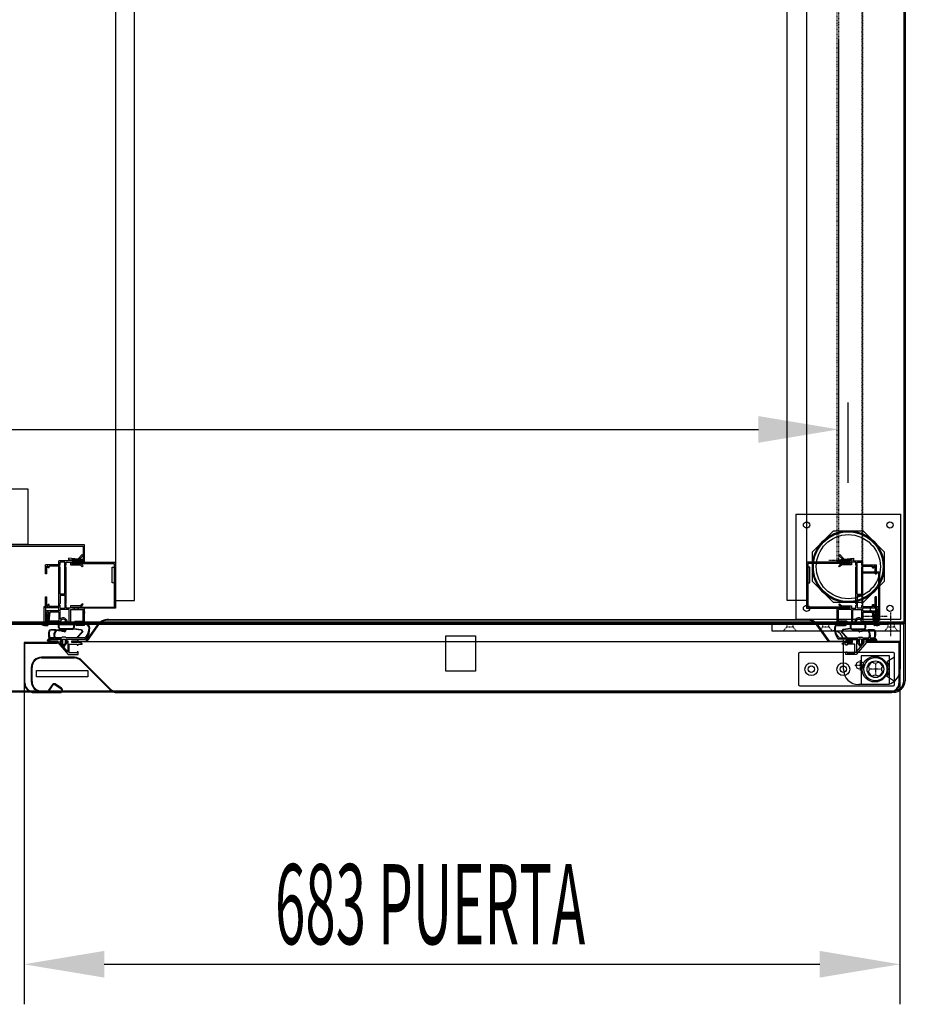
# Model space of a CAD drawing. Units: millimetres. Extents: x 16272 to 49888, y 384 to 10785.
# Drawn here: x 28585 to 29276, y 4865 to 5633 of the extents above; entities that cross this region are included whole.
import ezdxf

# ---------------------------------------------------------------- set-up
doc = ezdxf.new("R2010")
doc.units = ezdxf.units.MM
doc.linetypes.add('TRAZO_Y_PUNTO', pattern=[1, 0.5, -0.25, 0, -0.25])
doc.linetypes.add('TRAZOS_MD', pattern=[1, 0.5, -0.5])
for name, color, linetype in [('ACOTA', 50, 'Continuous'), ('EJES', 11, 'TRAZO_Y_PUNTO'), ('PLEGADO', 3, 'Continuous')]:
    doc.layers.add(name, color=color, linetype=linetype)
doc.styles.add('ACO', font='simplex.shx', dxfattribs={"width": 0.5})

msp = doc.modelspace()

# ---------------------------------------------------------------- hatches: boundary and pattern name
at = {"linetype": 'Continuous'}
for points in [[(28621.38, 5177.74), (28621.38, 5206.14), (28620.58, 5206.94), (28620.38, 5206.94), (28620.38, 5184.94), (28616.88, 5184.94), (28616.88, 5206.14), (28616.08, 5206.94), (28615.88, 5206.94), (28615.88, 5176.94), (28616.08, 5176.94), (28616.88, 5177.74), (28616.88, 5183.94), (28620.38, 5183.94), (28620.38, 5176.94), (28620.58, 5176.94)], [(29237.38, 5177.74), (29237.38, 5206.14), (29238.18, 5206.94), (29238.38, 5206.94), (29238.38, 5184.94), (29241.88, 5184.94), (29241.88, 5206.14), (29242.68, 5206.94), (29242.88, 5206.94), (29242.88, 5176.94), (29242.68, 5176.94), (29241.88, 5177.74), (29241.88, 5183.94), (29238.38, 5183.94), (29238.38, 5176.94), (29238.18, 5176.94)]]:
    msp.add_hatch(color=4, dxfattribs=at).paths.add_polyline_path(points)

# ---------------------------------------------------------------- linework, layer by layer
for p, q in [((29274.88, 5163.44), (29274.88, 5933.44)), ((29275.88, 5934.44), (29275.88, 5162.44)), ((28659.88, 5841.94), (28659.88, 5179.94)), ((28674.88, 5179.94), (28674.88, 5841.94)), ((29183.88, 5179.94), (29183.88, 5841.94)), ((29198.88, 5841.94), (29198.88, 5179.94)), ((29231.43, 5271.94), (29231.43, 5334.52)), ((28591.88, 5266.88, 0), (28571.88, 5266.88, 0)), ((28591.88, 5223.88, 0), (28591.88, 5266.88, 0)), ((29190.43, 5247.44), (29272.43, 5247.44)), ((29190.43, 5247.44), (29190.43, 5165.44)), ((29272.43, 5165.44), (29272.43, 5247.44)), ((29203.43, 5218.04), (29219.84, 5234.44)), ((29219.84, 5234.44), (29243.03, 5234.44)), ((29243.03, 5234.44), (29259.43, 5218.04)), ((28571.88, 5223.88, 0), (28591.88, 5223.88, 0)), ((29203.43, 5194.84), (29203.43, 5218.04)), ((29259.43, 5218.04), (29259.43, 5194.84)), ((28625.88, 5209.94, 0), (28659.88, 5209.94, 0)), ((28625.88, 5209.94, 0), (28625.88, 5208.94, 0)), ((28659.88, 5209.94, 0), (28659.88, 5173.94, 0)), ((29232.88, 5209.94), (29198.88, 5209.94)), ((29198.88, 5209.94), (29198.88, 5173.94)), ((29232.88, 5209.94), (29232.88, 5208.94)), ((28625.88, 5208.94, 0), (28658.88, 5208.94, 0)), ((28657.38, 5193.94), (28657.38, 5205.94)), ((28657.38, 5205.94), (28659.88, 5205.94)), ((28658.88, 5208.94, 0), (28658.88, 5174.94, 0)), ((28659.88, 5205.94), (28659.88, 5193.94)), ((29198.88, 5205.94), (29198.88, 5193.94)), ((29201.38, 5205.94), (29198.88, 5205.94)), ((29232.88, 5208.94), (29199.88, 5208.94)), ((29199.88, 5208.94), (29199.88, 5174.94)), ((29201.38, 5193.94), (29201.38, 5205.94)), ((29219.84, 5178.44), (29203.43, 5194.84)), ((29259.43, 5194.84), (29243.03, 5178.44)), ((28659.88, 5193.94), (28657.38, 5193.94)), ((29198.88, 5193.94), (29201.38, 5193.94)), ((28659.88, 5179.94), (28674.88, 5179.94)), ((29198.88, 5179.94), (29183.88, 5179.94)), ((28625.88, 5174.94, 0), (28658.88, 5174.94, 0)), ((28625.88, 5173.94, 0), (28625.88, 5174.94, 0)), ((28659.88, 5173.94, 0), (28625.88, 5173.94, 0)), ((29198.88, 5173.94), (29232.88, 5173.94)), ((29232.88, 5174.94), (29199.88, 5174.94)), ((29243.03, 5178.44), (29219.84, 5178.44)), ((29232.88, 5173.94), (29232.88, 5174.94)), ((29253.88, 5162.44), (29253.88, 5175.44)), ((29253.88, 5175.44), (29254.88, 5175.44)), ((29254.88, 5175.44), (29254.88, 5163.44)), ((29190.43, 5165.44), (29272.43, 5165.44)), ((28615.55, 5159.01, 0), (28615.55, 5161.01, 0)), ((28616, 5159.01, 0), (28616, 5161.11, 0)), ((28616.25, 5161.71, 0), (28627.45, 5161.71, 0)), ((28616.25, 5161.36, 0), (28627.1, 5161.36, 0)), ((28626.15, 5157.96, 0), (28617.05, 5157.96, 0)), ((28617.05, 5157.51, 0), (28620.84, 5157.51, 0)), ((28620.84, 5157.51, 0), (28620.53, 5156.21, 0)), ((28621.27, 5157.38, 0), (28620.96, 5156.07, 0)), ((28626.15, 5157.51, 0), (28621.46, 5157.51, 0)), ((28621.57, 5157.96, 0), (28621.57, 5157.96, 0)), ((28627.12, 5157.86, 0), (28633.12, 5157.13, 0)), ((28627.2, 5161.26, 0), (28627.2, 5159.01, 0)), ((28627.43, 5158.22, 0), (28633.36, 5157.51, 0)), ((28627.65, 5161.27, 0), (28627.65, 5159.01, 0)), ((28633.12, 5157.13, 0), (28634.07, 5155.59, 0)), ((28633.36, 5157.51, 0), (28634.57, 5155.54, 0)), ((29271.88, 5162.44), (29171.88, 5162.44)), ((29171.88, 5162.44), (29171.88, 5156.44)), ((29171.88, 5156.44), (29271.88, 5156.44)), ((29227.18, 5157.51, 0), (29225.97, 5155.54, 0)), ((29227.42, 5157.13, 0), (29226.47, 5155.59, 0)), ((29233.11, 5158.22, 0), (29227.18, 5157.51, 0)), ((29233.42, 5157.86, 0), (29227.42, 5157.13, 0)), ((29232.89, 5161.27, 0), (29232.89, 5159.01, 0)), ((29244.29, 5161.71, 0), (29233.09, 5161.71, 0)), ((29233.34, 5161.26, 0), (29233.34, 5159.01, 0)), ((29244.29, 5161.36, 0), (29233.44, 5161.36, 0)), ((29234.39, 5157.96, 0), (29243.49, 5157.96, 0)), ((29234.39, 5157.51, 0), (29239.08, 5157.51, 0)), ((29238.97, 5157.96, 0), (29238.97, 5157.96, 0)), ((29239.26, 5157.38, 0), (29239.58, 5156.07, 0)), ((29239.69, 5157.51, 0), (29240.01, 5156.21, 0)), ((29243.49, 5157.51, 0), (29239.69, 5157.51, 0)), ((29244.54, 5159.01, 0), (29244.54, 5161.11, 0)), ((29244.99, 5159.01, 0), (29244.99, 5161.01, 0)), ((29275.88, 5162.44), (29253.88, 5162.44)), ((29254.88, 5163.44), (29274.88, 5163.44)), ((29271.88, 5162.44), (29271.88, 5126.44)), ((28608.96, 5149.44, 0), (28607.98, 5148.34, 0)), ((28607.98, 5148.34, 0), (28608.12, 5148.17, 0)), ((28608.12, 5148.17, 0), (28608.47, 5148.47, 0)), ((28608.47, 5148.47, 0), (28614.93, 5148.47, 0)), ((28608.47, 5148.47, 0), (28614.93, 5148.47, 0)), ((28611.72, 5149.97, 0), (28608.82, 5149.97, 0)), ((28612.09, 5150.87, 0), (28608.88, 5150.87, 0)), ((28616.98, 5149.67, 0), (28609.6, 5149.67, 0)), ((28617.98, 5149.97, 0), (28611.72, 5149.97, 0)), ((28617.98, 5150.87, 0), (28613.29, 5150.87, 0)), ((28617.98, 5150.87, 0), (28614.73, 5150.87, 0)), ((28616.73, 5147.02, 0), (28616.73, 5148.47, 0)), ((28616.73, 5148.47, 0), (28617.98, 5148.47, 0)), ((28617.98, 5150.87, 0), (28618.4, 5151.49, 0)), ((28617.98, 5149.97, 0), (28617.98, 5147.67, 0)), ((28617.98, 5148.47, 0), (28617.98, 5148.67, 0)), ((28621.1, 5151.49, 0), (28618.4, 5151.49, 0)), ((28618.78, 5149.97, 0), (28618.78, 5146.55, 0)), ((28618.78, 5149.97, 0), (28620.72, 5149.97, 0)), ((28620.72, 5149.97, 0), (28620.72, 5146.59, 0)), ((28621.52, 5150.87, 0), (28621.1, 5151.49, 0)), ((28621.48, 5149.97, 0), (28636.59, 5149.97, 0)), ((28621.48, 5149.97, 0), (28621.48, 5147.67, 0)), ((28621.48, 5148.47, 0), (28622.73, 5148.47, 0)), ((28629.6, 5150.87, 0), (28621.52, 5150.87, 0)), ((28627.06, 5150.87, 0), (28621.52, 5150.87, 0)), ((28629.98, 5149.67, 0), (28622.48, 5149.67, 0)), ((28622.73, 5148.47, 0), (28622.73, 5140.06, 0)), ((28625.93, 5147.27, 0), (28625.93, 5148.47, 0)), ((28625.93, 5148.47, 0), (28630.98, 5148.47, 0)), ((28634.07, 5155.59, 0), (28629.6, 5150.87, 0)), ((28629.98, 5149.67, 0), (28629.99, 5149.67, 0)), ((28634.57, 5155.54, 0), (28630.15, 5150.87, 0)), ((28636.02, 5150.87, 0), (28630.15, 5150.87, 0)), ((28630.98, 5148.47, 0), (28630.98, 5148.67, 0)), ((28917.68, 5152.44), (28940.68, 5152.44)), ((28917.68, 5124.94), (28917.68, 5152.44)), ((28940.68, 5152.44), (28940.68, 5124.94)), ((29239.06, 5149.97, 0), (29223.95, 5149.97, 0)), ((29224.52, 5150.87, 0), (29230.39, 5150.87, 0)), ((29225.97, 5155.54, 0), (29230.39, 5150.87, 0)), ((29226.47, 5155.59, 0), (29230.94, 5150.87, 0)), ((29227.58, 5126.44), (29227.58, 5148.44)), ((29229.56, 5148.47, 0), (29229.56, 5148.67, 0)), ((29234.61, 5148.47, 0), (29229.56, 5148.47, 0)), ((29230.56, 5149.67, 0), (29230.55, 5149.67, 0)), ((29230.56, 5149.67, 0), (29238.06, 5149.67, 0)), ((29230.94, 5150.87, 0), (29239.02, 5150.87, 0)), ((29233.48, 5150.87, 0), (29239.02, 5150.87, 0)), ((29234.61, 5147.27, 0), (29234.61, 5148.47, 0)), ((29239.06, 5148.47, 0), (29237.81, 5148.47, 0)), ((29237.81, 5148.47, 0), (29237.81, 5140.06, 0)), ((29239.02, 5150.87, 0), (29239.44, 5151.49, 0)), ((29239.06, 5149.97, 0), (29239.06, 5147.67, 0)), ((29239.44, 5151.49, 0), (29242.14, 5151.49, 0)), ((29239.82, 5149.97, 0), (29239.82, 5146.59, 0)), ((29241.76, 5149.97, 0), (29239.82, 5149.97, 0)), ((29241.76, 5149.97, 0), (29241.76, 5146.55, 0)), ((29242.56, 5150.87, 0), (29242.14, 5151.49, 0)), ((29242.56, 5150.87, 0), (29247.25, 5150.87, 0)), ((29242.56, 5150.87, 0), (29245.81, 5150.87, 0)), ((29242.56, 5149.97, 0), (29248.82, 5149.97, 0)), ((29242.56, 5149.97, 0), (29242.56, 5147.67, 0)), ((29242.56, 5148.47, 0), (29242.56, 5148.67, 0)), ((29243.81, 5148.47, 0), (29242.56, 5148.47, 0)), ((29243.56, 5149.67, 0), (29250.94, 5149.67, 0)), ((29243.81, 5147.02, 0), (29243.81, 5148.47, 0)), ((29252.07, 5148.47, 0), (29245.61, 5148.47, 0)), ((29252.07, 5148.47, 0), (29245.61, 5148.47, 0)), ((29248.45, 5150.87, 0), (29251.66, 5150.87, 0)), ((29248.82, 5149.97, 0), (29251.72, 5149.97, 0)), ((29251.58, 5149.44, 0), (29252.56, 5148.34, 0)), ((29252.42, 5148.17, 0), (29252.07, 5148.47, 0)), ((29252.56, 5148.34, 0), (29252.42, 5148.17, 0)), ((28614.93, 5147.27, 0), (28623.03, 5137.87, 0)), ((28622.73, 5140.06, 0), (28616.73, 5147.02, 0)), ((28617.03, 5147.67, 0), (28619.73, 5144.17, 0)), ((28617.98, 5147.67, 0), (28617.03, 5147.67, 0)), ((28618.78, 5146.55, 0), (28619.73, 5145.32, 0)), ((28622.43, 5147.67, 0), (28619.73, 5144.17, 0)), ((28620.72, 5146.59, 0), (28619.73, 5145.32, 0)), ((28621.48, 5147.67, 0), (28622.43, 5147.67, 0)), ((28623.93, 5139.07, 0), (28623.93, 5146.07, 0)), ((28623.93, 5146.07, 0), (28629.98, 5146.07, 0)), ((28630.98, 5147.27, 0), (28625.93, 5147.27, 0)), ((28629.98, 5146.07, 0), (28629.98, 5145.27, 0)), ((28629.98, 5145.27, 0), (28630.98, 5145.27, 0)), ((28630.98, 5145.27, 0), (28630.98, 5146.07, 0)), ((28630.98, 5146.07, 0), (28633.98, 5146.07, 0)), ((28633.98, 5146.07, 0), (28633.98, 5146.27, 0)), ((29226.56, 5146.07, 0), (29226.56, 5146.27, 0)), ((29229.56, 5146.07, 0), (29226.56, 5146.07, 0)), ((29229.56, 5147.27, 0), (29234.61, 5147.27, 0)), ((29229.56, 5145.27, 0), (29229.56, 5146.07, 0)), ((29230.56, 5145.27, 0), (29229.56, 5145.27, 0)), ((29236.61, 5146.07, 0), (29230.56, 5146.07, 0)), ((29230.56, 5146.07, 0), (29230.56, 5145.27, 0)), ((29236.61, 5139.07, 0), (29236.61, 5146.07, 0)), ((29245.61, 5147.27, 0), (29237.51, 5137.87, 0)), ((29237.81, 5140.06, 0), (29243.81, 5147.02, 0)), ((29238.11, 5147.67, 0), (29240.81, 5144.17, 0)), ((29239.06, 5147.67, 0), (29238.11, 5147.67, 0)), ((29239.82, 5146.59, 0), (29240.81, 5145.32, 0)), ((29243.5, 5147.67, 0), (29240.81, 5144.17, 0)), ((29241.76, 5146.55, 0), (29240.81, 5145.32, 0)), ((29242.56, 5147.67, 0), (29243.5, 5147.67, 0)), ((28623.03, 5137.87, 0), (28630.98, 5137.87, 0)), ((28629.98, 5139.07, 0), (28623.93, 5139.07, 0)), ((28630.98, 5139.87, 0), (28629.98, 5139.87, 0)), ((28629.98, 5139.87, 0), (28629.98, 5139.07, 0)), ((28630.98, 5137.87, 0), (28630.98, 5139.87, 0)), ((29192.58, 5138.44), (29192.58, 5114.44)), ((29266.58, 5139.44), (29193.58, 5139.44)), ((29229.56, 5137.87, 0), (29229.56, 5139.87, 0)), ((29229.56, 5139.87, 0), (29230.56, 5139.87, 0)), ((29237.51, 5137.87, 0), (29229.56, 5137.87, 0)), ((29230.56, 5139.87, 0), (29230.56, 5139.07, 0)), ((29230.56, 5139.07, 0), (29236.61, 5139.07, 0)), ((29263.48, 5136.77, 0), (29241.48, 5136.77, 0)), ((29241.48, 5136.77, 0), (29241.48, 5114.77, 0)), ((29267.58, 5135.94), (29261.88, 5132.32)), ((29263.48, 5114.77, 0), (29263.48, 5136.77, 0)), ((29267.58, 5114.44), (29267.58, 5138.44)), ((28598.38, 5120.44), (28598.38, 5125.44)), ((28598.38, 5125.44), (28638.38, 5125.44)), ((28638.38, 5125.44), (28638.38, 5120.44)), ((28638.38, 5120.44), (28598.38, 5120.44)), ((28940.68, 5124.94), (28917.68, 5124.94)), ((29267.58, 5116.94), (29261.88, 5120.55)), ((29193.58, 5113.44), (29266.58, 5113.44)), ((29259.88, 5114.44), (29239.58, 5114.44)), ((29241.48, 5114.77, 0), (29263.48, 5114.77, 0))]:
    msp.add_line(p, q)
at = {"linetype": 'TRAZOS_MD'}
for p, q in [((29241.88, 5900.44, 0), (29241.88, 5201.44, 0)), ((29242.88, 5202.44, 0), (29242.88, 5900.44, 0)), ((29222.88, 5235.44, 0), (29222.88, 5834.42, 0)), ((29223.88, 5833.42, 0), (29223.88, 5234.44, 0)), ((29222.88, 5210.94, 0), (29222.88, 5235.44, 0)), ((29222.88, 5235.44, 0), (29222.88, 5235.44, 0)), ((29223.88, 5234.44, 0), (29223.88, 5234.44, 0)), ((29223.88, 5234.44, 0), (29223.88, 5211.94, 0)), ((29232.88, 5210.94, 0), (29222.88, 5210.94, 0)), ((29223.88, 5211.94, 0), (29232.88, 5211.94, 0)), ((29232.88, 5211.94, 0), (29232.88, 5210.94, 0)), ((29183.38, 5159.44), (29180.88, 5156.44)), ((29183.38, 5162.44), (29183.38, 5159.44)), ((29183.38, 5159.44), (29188.38, 5159.44)), ((29188.38, 5159.44), (29188.38, 5162.44)), ((29190.88, 5156.44), (29188.38, 5159.44)), ((29211.38, 5159.44), (29208.88, 5156.44)), ((29211.38, 5162.44), (29211.38, 5159.44)), ((29211.38, 5159.44), (29216.38, 5159.44)), ((29216.38, 5159.44), (29216.38, 5162.44)), ((29218.88, 5156.44), (29216.38, 5159.44)), ((29262.38, 5159.44), (29259.88, 5156.44)), ((29262.38, 5162.44), (29262.38, 5159.44)), ((29262.38, 5159.44), (29267.38, 5159.44)), ((29267.38, 5159.44), (29267.38, 5162.44)), ((29269.88, 5156.44), (29267.38, 5159.44))]:
    msp.add_line(p, q, dxfattribs=at)
at = {"color": 6}
for p, q in [((28635.88, 5223.44, 0), (28527.88, 5223.44, 0)), ((28528.88, 5222.44, 0), (28634.88, 5222.44, 0)), ((28634.88, 5222.44, 0), (28634.88, 5211.94, 0)), ((28635.88, 5210.94, 0), (28635.88, 5223.44, 0)), ((28634.88, 5211.94, 0), (28625.88, 5211.94, 0)), ((28625.88, 5211.94, 0), (28625.88, 5210.94, 0)), ((28625.88, 5210.94, 0), (28635.88, 5210.94, 0)), ((29242.88, 5202.44, 0), (29255.88, 5202.44, 0)), ((29255.88, 5202.44, 0), (29255.88, 5164.44, 0)), ((29254.88, 5201.44, 0), (29241.88, 5201.44, 0)), ((29254.88, 5201.44, 0), (29254.88, 5164.44, 0))]:
    msp.add_line(p, q, dxfattribs=at)
at = {"color": 4}
for p, q in [((28615.88, 5207.94, 0), (28615.88, 5210.94, 0)), ((28623.38, 5210.94, 0), (28615.88, 5210.94, 0)), ((28616.88, 5207.74, 0), (28616.88, 5209.94, 0)), ((28620.38, 5209.94, 0), (28616.88, 5209.94, 0)), ((28620.38, 5184.94, 0), (28620.38, 5209.94, 0)), ((28621.38, 5209.94, 0), (28624.88, 5209.94, 0)), ((28621.38, 5207.74, 0), (28621.38, 5209.94, 0)), ((28630.57, 5212.28, 0), (28623.38, 5213.1, 0)), ((28623.38, 5213.1, 0), (28623.38, 5213.04, 0)), ((28623.38, 5213.04, 0), (28623.38, 5210.94, 0)), ((28624.38, 5210.94, 0), (28624.38, 5211.96, 0)), ((28624.38, 5211.96, 0), (28630.89, 5211.23, 0)), ((28635.88, 5210.94, 0), (28624.38, 5210.94, 0)), ((28624.88, 5209.94, 0), (28624.88, 5207.94, 0)), ((28625.88, 5209.94, 0), (28625.88, 5208.94, 0)), ((28625.88, 5209.94, 0), (28627.51, 5209.94, 0)), ((28628.11, 5209.94, 0), (28630.6, 5209.94, 0)), ((28634, 5215.92, 0), (28630.57, 5212.28, 0)), ((28630.89, 5211.23, 0), (28634.72, 5215.24, 0)), ((28631.2, 5209.94, 0), (28635.88, 5209.94, 0)), ((28634, 5215.92, 0), (28634.72, 5215.24, 0)), ((28635.88, 5209.94, 0), (28635.88, 5210.94, 0)), ((29222.88, 5209.94, 0), (29222.88, 5210.94, 0)), ((29222.88, 5210.94, 0), (29234.38, 5210.94, 0)), ((29227.55, 5209.94, 0), (29222.88, 5209.94, 0)), ((29224.76, 5215.92, 0), (29224.04, 5215.24, 0)), ((29227.87, 5211.23, 0), (29224.04, 5215.24, 0)), ((29224.76, 5215.92, 0), (29228.18, 5212.28, 0)), ((29234.38, 5211.96, 0), (29227.87, 5211.23, 0)), ((29230.64, 5209.94, 0), (29228.15, 5209.94, 0)), ((29228.18, 5212.28, 0), (29235.38, 5213.1, 0)), ((29232.88, 5209.94, 0), (29231.24, 5209.94, 0)), ((29232.88, 5209.94, 0), (29232.88, 5208.94, 0)), ((29237.38, 5209.94, 0), (29233.88, 5209.94, 0)), ((29233.88, 5209.94, 0), (29233.88, 5207.94, 0)), ((29234.38, 5210.94, 0), (29234.38, 5211.96, 0)), ((29235.38, 5213.1, 0), (29235.38, 5213.04, 0)), ((29235.38, 5213.04, 0), (29235.38, 5210.94, 0)), ((29235.38, 5210.94, 0), (29242.88, 5210.94, 0)), ((29237.38, 5207.74, 0), (29237.38, 5209.94, 0)), ((29238.38, 5184.94, 0), (29238.38, 5209.94, 0)), ((29238.38, 5209.94, 0), (29241.88, 5209.94, 0)), ((29241.88, 5207.74, 0), (29241.88, 5209.94, 0)), ((29242.88, 5207.94, 0), (29242.88, 5210.94, 0)), ((28605.38, 5200.94, 0), (28605.38, 5207.94, 0)), ((28615.88, 5207.94, 0), (28605.38, 5207.94, 0)), ((28607.38, 5206.94, 0), (28606.38, 5206.94, 0)), ((28606.38, 5200.94, 0), (28606.38, 5206.94, 0)), ((28607.38, 5205.44, 0), (28607.38, 5206.94, 0)), ((28608.38, 5205.44, 0), (28607.38, 5205.44, 0)), ((28615.88, 5206.94, 0), (28608.38, 5206.94, 0)), ((28608.38, 5205.44, 0), (28608.38, 5206.94, 0)), ((28615.88, 5175.44, 0), (28615.88, 5206.94, 0)), ((28616.08, 5206.94, 0), (28616.88, 5207.74, 0)), ((28616.08, 5206.94, 0), (28616.88, 5206.14, 0)), ((28616.88, 5184.94, 0), (28616.88, 5206.14, 0)), ((28620.58, 5206.94, 0), (28621.38, 5207.74, 0)), ((28620.58, 5206.94, 0), (28621.38, 5206.14, 0)), ((28621.38, 5177.74, 0), (28621.38, 5206.14, 0)), ((28624.88, 5207.94, 0), (28632.47, 5207.94, 0)), ((28632.88, 5208.94, 0), (28625.88, 5208.94, 0)), ((28632.47, 5207.94, 0), (28634.07, 5206.34, 0)), ((28634.77, 5207.04, 0), (28632.88, 5208.94, 0)), ((28634.07, 5206.34, 0), (28634.77, 5207.04, 0)), ((29223.99, 5207.04, 0), (29225.88, 5208.94, 0)), ((29224.69, 5206.34, 0), (29223.99, 5207.04, 0)), ((29226.29, 5207.94, 0), (29224.69, 5206.34, 0)), ((29225.88, 5208.94, 0), (29232.88, 5208.94, 0)), ((29233.88, 5207.94, 0), (29226.29, 5207.94, 0)), ((29238.18, 5206.94, 0), (29237.38, 5207.74, 0)), ((29238.18, 5206.94, 0), (29237.38, 5206.14, 0)), ((29237.38, 5177.74, 0), (29237.38, 5206.14, 0)), ((29242.68, 5206.94, 0), (29241.88, 5207.74, 0)), ((29242.68, 5206.94, 0), (29241.88, 5206.14, 0)), ((29241.88, 5184.94, 0), (29241.88, 5206.14, 0)), ((29242.88, 5207.94, 0), (29253.38, 5207.94, 0)), ((29242.88, 5175.44, 0), (29242.88, 5206.94, 0)), ((29242.88, 5206.94, 0), (29250.38, 5206.94, 0)), ((29250.38, 5205.44, 0), (29250.38, 5206.94, 0)), ((29250.38, 5205.44, 0), (29251.38, 5205.44, 0)), ((29251.38, 5206.94, 0), (29252.38, 5206.94, 0)), ((29251.38, 5205.44, 0), (29251.38, 5206.94, 0)), ((29252.38, 5200.94, 0), (29252.38, 5206.94, 0)), ((29253.38, 5200.94, 0), (29253.38, 5207.94, 0)), ((28606.38, 5200.94, 0), (28605.38, 5200.94, 0)), ((29252.38, 5200.94, 0), (29253.38, 5200.94, 0)), ((28605.38, 5182.94, 0), (28606.38, 5182.94, 0)), ((28605.38, 5174.44, 0), (28605.38, 5182.94, 0)), ((28606.38, 5175.44, 0), (28606.38, 5182.94, 0)), ((28620.38, 5184.94, 0), (28616.88, 5184.94, 0)), ((28620.38, 5183.94, 0), (28616.88, 5183.94, 0)), ((28616.88, 5183.94, 0), (28616.88, 5177.74, 0)), ((28620.38, 5183.94, 0), (28620.38, 5173.94, 0)), ((29238.38, 5184.94, 0), (29241.88, 5184.94, 0)), ((29238.38, 5183.94, 0), (29238.38, 5173.94, 0)), ((29238.38, 5183.94, 0), (29241.88, 5183.94, 0)), ((29241.88, 5183.94, 0), (29241.88, 5177.74, 0)), ((29253.38, 5182.94, 0), (29252.38, 5182.94, 0)), ((29252.38, 5175.44, 0), (29252.38, 5182.94, 0)), ((29253.38, 5174.44, 0), (29253.38, 5182.94, 0)), ((28615.88, 5174.44, 0), (28605.38, 5174.44, 0)), ((28605.38, 5171.44, 0), (28605.38, 5162.44, 0)), ((28615.88, 5171.94, 0), (28605.88, 5171.94, 0)), ((28606.38, 5175.94, 0), (28606.38, 5175.44, 0)), ((28607.38, 5175.44, 0), (28606.38, 5175.44, 0)), ((28607.38, 5175.44, 0), (28607.38, 5176.94, 0)), ((28608.38, 5176.94, 0), (28607.38, 5176.94, 0)), ((28608.38, 5175.44, 0), (28608.38, 5176.94, 0)), ((28615.88, 5175.44, 0), (28608.38, 5175.44, 0)), ((28615.88, 5171.94, 0), (28615.88, 5174.44, 0)), ((28616.08, 5176.94, 0), (28616.88, 5177.74, 0)), ((28616.08, 5176.94, 0), (28616.88, 5176.14, 0)), ((28616.88, 5173.94, 0), (28616.88, 5176.14, 0)), ((28616.88, 5175.79, 0), (28616.88, 5175.79, 0)), ((28616.88, 5173.94, 0), (28620.38, 5173.94, 0)), ((28623.88, 5172.94, 0), (28616.88, 5172.94, 0)), ((28616.88, 5165.54, 0), (28616.88, 5172.94, 0)), ((28620.58, 5176.94, 0), (28621.38, 5177.74, 0)), ((28620.58, 5176.94, 0), (28621.38, 5176.14, 0)), ((28621.38, 5173.94, 0), (28621.38, 5176.14, 0)), ((28624.88, 5173.94, 0), (28621.38, 5173.94, 0)), ((28623.88, 5162.94, 0), (28623.88, 5172.94, 0)), ((28624.88, 5175.94, 0), (28624.88, 5173.94, 0)), ((28632.47, 5175.94, 0), (28624.88, 5175.94, 0)), ((28624.88, 5172.94, 0), (28634.88, 5172.94, 0)), ((28624.88, 5172.94, 0), (28624.88, 5162.94, 0)), ((28625.88, 5173.94, 0), (28625.88, 5174.94, 0)), ((28625.88, 5174.94, 0), (28632.88, 5174.94, 0)), ((28627.6, 5173.94, 0), (28625.88, 5173.94, 0)), ((28630.6, 5173.94, 0), (28628.2, 5173.94, 0)), ((28631.2, 5173.93, 0), (28631.21, 5173.94, 0)), ((28635.88, 5173.94, 0), (28631.2, 5173.94, 0)), ((28634.07, 5177.54, 0), (28632.47, 5175.94, 0)), ((28632.88, 5174.94, 0), (28634.77, 5176.83, 0)), ((28634.77, 5176.83, 0), (28634.07, 5177.54, 0)), ((28634.88, 5163.94, 0), (28634.88, 5172.94, 0)), ((28635.88, 5160.44, 0), (28635.88, 5173.94, 0)), ((28635.88, 5171.14, 0), (28635.88, 5170.14, 0)), ((29222.88, 5160.44, 0), (29222.88, 5173.94, 0)), ((29222.88, 5173.94, 0), (29227.55, 5173.94, 0)), ((29222.88, 5171.14, 0), (29222.88, 5170.14, 0)), ((29233.88, 5172.94, 0), (29223.88, 5172.94, 0)), ((29223.88, 5163.94, 0), (29223.88, 5172.94, 0)), ((29223.99, 5176.83, 0), (29224.69, 5177.54, 0)), ((29225.88, 5174.94, 0), (29223.99, 5176.83, 0)), ((29224.69, 5177.54, 0), (29226.29, 5175.94, 0)), ((29232.88, 5174.94, 0), (29225.88, 5174.94, 0)), ((29226.29, 5175.94, 0), (29233.88, 5175.94, 0)), ((29227.55, 5173.93, 0), (29227.55, 5173.94, 0)), ((29228.15, 5173.94, 0), (29230.55, 5173.94, 0)), ((29231.15, 5173.94, 0), (29232.88, 5173.94, 0)), ((29232.88, 5173.94, 0), (29232.88, 5174.94, 0)), ((29233.88, 5175.94, 0), (29233.88, 5173.94, 0)), ((29233.88, 5173.94, 0), (29237.38, 5173.94, 0)), ((29233.88, 5172.94, 0), (29233.88, 5162.94, 0)), ((29234.88, 5172.94, 0), (29241.88, 5172.94, 0)), ((29234.88, 5162.94, 0), (29234.88, 5172.94, 0)), ((29238.18, 5176.94, 0), (29237.38, 5177.74, 0)), ((29238.18, 5176.94, 0), (29237.38, 5176.14, 0)), ((29237.38, 5173.94, 0), (29237.38, 5176.14, 0)), ((29241.88, 5173.94, 0), (29238.38, 5173.94, 0)), ((29242.68, 5176.94, 0), (29241.88, 5177.74, 0)), ((29242.68, 5176.94, 0), (29241.88, 5176.14, 0)), ((29241.88, 5173.94, 0), (29241.88, 5176.14, 0)), ((29241.88, 5175.79, 0), (29241.88, 5175.79, 0)), ((29241.88, 5165.54, 0), (29241.88, 5172.94, 0)), ((29242.88, 5175.44, 0), (29250.38, 5175.44, 0)), ((29242.88, 5171.94, 0), (29242.88, 5174.44, 0)), ((29242.88, 5174.44, 0), (29253.38, 5174.44, 0)), ((29242.88, 5171.94, 0), (29252.88, 5171.94, 0)), ((29250.38, 5175.44, 0), (29250.38, 5176.94, 0)), ((29250.38, 5176.94, 0), (29251.38, 5176.94, 0)), ((29251.38, 5175.44, 0), (29251.38, 5176.94, 0)), ((29251.38, 5175.44, 0), (29252.38, 5175.44, 0)), ((29252.38, 5175.94, 0), (29252.38, 5175.44, 0)), ((29252.88, 5163.44, 0), (29252.88, 5173.44, 0)), ((29252.88, 5173.44, 0), (29253.88, 5173.44, 0)), ((29253.38, 5171.44, 0), (29253.38, 5162.44, 0)), ((29253.88, 5173.44, 0), (29253.88, 5162.44, 0)), ((28607.78, 5170.94, 0), (28606.38, 5170.94, 0)), ((28606.38, 5170.94, 0), (28606.38, 5161.44, 0)), ((28607.78, 5170.94, 0), (28606.88, 5163.69, 0)), ((28607.12, 5162.94, 0), (28606.88, 5163.69, 0)), ((28608.78, 5170.94, 0), (28607.91, 5163.94, 0)), ((28615.88, 5163.94, 0), (28607.91, 5163.94, 0)), ((28615.88, 5170.94, 0), (28608.78, 5170.94, 0)), ((28615.88, 5170.94, 0), (28615.88, 5163.94, 0)), ((28627.47, 5162.94, 0), (28628.47, 5163.94, 0)), ((28628.47, 5163.94, 0), (28634.88, 5163.94, 0)), ((29230.29, 5163.94, 0), (29223.88, 5163.94, 0)), ((29231.29, 5162.94, 0), (29230.29, 5163.94, 0)), ((29242.88, 5170.94, 0), (29249.98, 5170.94, 0)), ((29242.88, 5170.94, 0), (29242.88, 5163.94, 0)), ((29242.88, 5163.94, 0), (29250.85, 5163.94, 0)), ((29249.98, 5170.94, 0), (29250.85, 5163.94, 0)), ((29250.97, 5170.94, 0), (29252.38, 5170.94, 0)), ((29250.97, 5170.94, 0), (29251.88, 5163.69, 0)), ((29251.64, 5162.94, 0), (29251.88, 5163.69, 0)), ((29252.38, 5170.94, 0), (29252.38, 5161.44, 0)), ((29253.88, 5162.44, 0), (27214.88, 5162.44, 0)), ((27215.88, 5163.44, 0), (29252.88, 5163.44, 0)), ((28602.99, 5162.44, 0), (28601.38, 5162.44, 0)), ((28602.99, 5162.44, 0), (28605.38, 5162.44, 0)), ((28605.63, 5160.44, 0), (28604.38, 5160.44, 0)), ((28605, 5160.44, 0), (28606.88, 5160.44, 0)), ((28606.38, 5161.44, 0), (28607.38, 5161.44, 0)), ((28615.88, 5162.94, 0), (28607.12, 5162.94, 0)), ((28607.38, 5161.44, 0), (28607.38, 5160.94, 0)), ((28615.88, 5162.94, 0), (28615.88, 5161.94, 0)), ((28617.25, 5161.94, 0), (28615.88, 5161.94, 0)), ((28620.99, 5161.94, 0), (28627.88, 5161.94, 0)), ((28622.36, 5162.94, 0), (28623.88, 5162.94, 0)), ((28624.88, 5162.94, 0), (28627.47, 5162.94, 0)), ((28627.88, 5161.94, 0), (28628.88, 5162.94, 0)), ((28628.88, 5162.94, 0), (28634.82, 5162.94, 0)), ((28628.88, 5161.44, 0), (28634.82, 5161.44, 0)), ((28628.88, 5161.44, 0), (28628.88, 5161.19, 0)), ((28628.88, 5161.44, 0), (28628.88, 5161.44, 0)), ((28635.88, 5160.44, 0), (28629.63, 5160.44, 0)), ((28634.82, 5162.94, 0), (28634.82, 5161.44, 0)), ((29222.88, 5160.44, 0), (29229.13, 5160.44, 0)), ((29229.88, 5162.94, 0), (29223.94, 5162.94, 0)), ((29223.94, 5162.94, 0), (29223.94, 5161.44, 0)), ((29229.88, 5161.44, 0), (29223.94, 5161.44, 0)), ((29230.88, 5161.94, 0), (29229.88, 5162.94, 0)), ((29229.88, 5161.44, 0), (29229.88, 5161.19, 0)), ((29229.88, 5161.44, 0), (29229.88, 5161.44, 0)), ((29237.77, 5161.94, 0), (29230.88, 5161.94, 0)), ((29233.88, 5162.94, 0), (29231.29, 5162.94, 0)), ((29236.4, 5162.94, 0), (29234.88, 5162.94, 0)), ((29241.51, 5161.94, 0), (29242.88, 5161.94, 0)), ((29242.88, 5162.94, 0), (29242.88, 5161.94, 0)), ((29242.88, 5162.94, 0), (29251.64, 5162.94, 0)), ((29251.38, 5161.44, 0), (29251.38, 5160.94, 0)), ((29252.38, 5161.44, 0), (29251.38, 5161.44, 0)), ((29253.75, 5160.44, 0), (29251.88, 5160.44, 0)), ((29253.13, 5160.44, 0), (29254.38, 5160.44, 0)), ((29255.76, 5162.44, 0), (29253.38, 5162.44, 0)), ((29255.76, 5162.44, 0), (29257.38, 5162.44, 0))]:
    msp.add_line(p, q, dxfattribs=at)
at = {"color": 2}
for p, q in [((28604.38, 5163.44), (28604.38, 5175.44)), ((28604.38, 5175.44), (28605.38, 5175.44)), ((28605.38, 5175.44), (28605.38, 5162.44)), ((28605.38, 5162.44), (28558.38, 5162.44)), ((28559.38, 5163.44), (28604.38, 5163.44))]:
    msp.add_line(p, q, dxfattribs=at)
for centre, radius in [((29198.93, 5238.94), 2.5), ((29263.93, 5238.94), 2.5), ((29231.43, 5206.44), 28), ((29231.43, 5206.44), 27.2), ((29231.43, 5206.44), 25), ((29198.93, 5173.94), 2.5), ((29263.93, 5173.94), 2.5), ((29252.18, 5126.44), 10), ((29252.58, 5126.44), 9), ((29252.58, 5126.44), 6.5), ((29202.58, 5126.44), 5), ((29202.58, 5126.44), 2.5), ((29227.58, 5126.44), 5), ((29227.58, 5126.44), 2.5), ((29240.58, 5129.44), 3)]:
    msp.add_circle(centre, radius)
at = {"color": 4}
msp.add_circle((29250.93, 5173.44), 2.25, dxfattribs=at)
for centre, radius, start, end in [((28627.81, 5209.94, 0), 0.3, 0, 180), ((28630.9, 5209.94, 0), 0.3, 0, 180), ((29227.85, 5209.94, 0), 0.3, 0, 180), ((29230.94, 5209.94, 0), 0.3, 0, 180), ((28605.88, 5171.44, 0), 0.5, 90, 180), ((28627.9, 5173.94, 0), 0.3, 180, 0), ((28630.9, 5173.94, 0), 0.3, 180, 0), ((29227.85, 5173.94, 0), 0.3, 180, 0), ((29230.85, 5173.94, 0), 0.3, 180, 0), ((29252.88, 5171.44, 0), 0.5, 0, 90), ((28619.12, 5163.19, 0), 2.25, 326.25101, 213.74899), ((28619.12, 5163.19, 0), 3.25, 355.58827, 133.57826), ((29239.64, 5163.19, 0), 3.25, 46.42174, 184.41173), ((29239.64, 5163.19, 0), 2.25, 326.25101, 213.74899), ((28605.88, 5165.93, 0), 5.69, 217.85374, 254.76612), ((28606.88, 5160.94, 0), 0.5, 270, 0), ((28629.63, 5161.19, 0), 0.75, 180, 270), ((29229.13, 5161.19, 0), 0.75, 270, 0), ((29251.88, 5160.94, 0), 0.5, 180, 270), ((29252.88, 5165.93, 0), 5.69, 285.23388, 322.14626)]:
    msp.add_arc(centre, radius, start, end, dxfattribs=at)
for centre, radius, start, end in [((28618.54, 5153.58, 0), 10.84, 166.56374, 196.47934), ((28609.45, 5155.75, 0), 1.5, 90.64969, 166.56374), ((28618.87, 5154.33, 0), 10.57, 171.01312, 199.11215), ((28609.45, 5155.75, 0), 1.05, 90.64969, 166.56374), ((28609.96, 5111.3, 0), 45.95, 77.02827, 90.64969), ((28609.96, 5111.3, 0), 45.5, 85.57246, 90.64969), ((28617.42, 5152.67, 0), 5.62, 134.59015, 198.6096), ((28617.64, 5152.9, 0), 5.17, 133.90837, 197.52862), ((28609.99, 5111.4, 0), 45.4, 77.11337, 84.87736), ((28616.25, 5161.01, 0), 0.7, 90, 180), ((28617.05, 5159.01, 0), 1.5, 180, 270), ((28616.25, 5161.11, 0), 0.25, 90, 180), ((28617.05, 5159.01, 0), 1.05, 180, 270), ((28620.34, 5156.27, 0), 0.65, 250.44849, 341.56801), ((28620.34, 5156.27, 0), 0.2, 250.44849, 342.58582), ((28621.46, 5157.31, 0), 0.2, 90, 160.30027), ((28626.15, 5159.01, 0), 1.05, 270, 0), ((28626.15, 5159.01, 0), 1.5, 270, 310.01016), ((28627.1, 5161.26, 0), 0.1, 0, 90), ((28626.15, 5159.01, 0), 1.5, 328.4866, 0), ((28631.32, 5090.42, 0), 71.39, 85.24745, 93.10824), ((28631.32, 5090.42, 0), 70.94, 85.25615, 92.96622), ((28627.5, 5158.68, 0), 11.9, 321.83577, 0.35609), ((28636.85, 5158.59, 0), 2.55, 3.57422, 82.38408), ((28636.85, 5158.59, 0), 3, 1.97322, 82.60793), ((28626.18, 5158.22, 0), 13.68, 325.60906, 1.97322), ((29219.58, 5148.44), 8, 0, 90), ((29234.36, 5158.22, 0), 13.68, 178.02678, 214.39094), ((29223.69, 5158.59, 0), 3, 97.39207, 178.02678), ((29223.69, 5158.59, 0), 2.55, 97.61592, 176.42578), ((29233.04, 5158.68, 0), 11.9, 179.64391, 218.16423), ((29229.21, 5090.42, 0), 71.39, 86.89176, 94.75255), ((29229.21, 5090.42, 0), 70.94, 87.03378, 94.74385), ((29234.39, 5159.01, 0), 1.5, 180, 211.5134), ((29233.44, 5161.26, 0), 0.1, 90, 180), ((29234.39, 5159.01, 0), 1.05, 180, 270), ((29234.39, 5159.01, 0), 1.5, 229.98984, 270), ((29239.08, 5157.31, 0), 0.2, 19.69973, 90), ((29240.2, 5156.27, 0), 0.65, 198.43199, 289.55151), ((29240.2, 5156.27, 0), 0.2, 197.41418, 289.55151), ((29250.58, 5111.3, 0), 45.95, 89.35031, 102.97173), ((29250.54, 5111.4, 0), 45.4, 95.12264, 102.88663), ((29243.49, 5159.01, 0), 1.05, 270, 0), ((29243.49, 5159.01, 0), 1.5, 270, 0), ((29244.29, 5161.01, 0), 0.7, 0, 90), ((29244.29, 5161.11, 0), 0.25, 0, 90), ((29242.9, 5152.9, 0), 5.17, 342.47138, 46.09163), ((29250.58, 5111.3, 0), 45.5, 89.35031, 94.42754), ((29243.12, 5152.67, 0), 5.62, 341.3904, 45.40985), ((29251.09, 5155.75, 0), 1.5, 13.43626, 89.35031), ((29251.09, 5155.75, 0), 1.05, 13.43626, 89.35031), ((29241.67, 5154.33, 0), 10.57, 340.88785, 8.98688), ((29242, 5153.58, 0), 10.84, 343.52066, 13.43626), ((28607.19, 5148.85, 0), 0.4, 154.52404, 334.52404), ((28610.06, 5147.49, 0), 3.58, 122.37697, 154.52404), ((28610.06, 5147.49, 0), 2.78, 116.5524, 154.52404), ((28609.6, 5148.67, 0), 1, 90, 129.58668), ((28613.29, 5151.47, 0), 0.6, 192.96485, 270), ((28614.93, 5147.87, 0), 0.6, 360, 90), ((28616.98, 5148.67, 0), 1, 0, 90), ((28622.67, 5148.5, 0), 1.19, 99.0812, 181.30766), ((28629.98, 5148.67, 0), 1, 0, 90), ((28636.02, 5151.87, 0), 1, 270, 326.9336), ((28636.59, 5150.97, 0), 1, 270, 331.81586), ((29223.95, 5150.97, 0), 1, 208.18414, 270), ((29224.52, 5151.87, 0), 1, 213.0664, 270), ((29230.56, 5148.67, 0), 1, 90, 180), ((29237.87, 5148.5, 0), 1.19, 358.69234, 80.9188), ((29243.56, 5148.67, 0), 1, 90, 180), ((29245.61, 5147.87, 0), 0.6, 90, 180), ((29247.25, 5151.47, 0), 0.6, 270, 347.03515), ((29250.94, 5148.67, 0), 1, 50.41332, 90), ((29250.48, 5147.49, 0), 2.78, 25.47596, 63.4476), ((29250.48, 5147.49, 0), 3.58, 25.47596, 57.62303), ((29253.35, 5148.85, 0), 0.4, 205.47596, 25.47596), ((28614.93, 5147.87, 0), 0.6, 270, 0), ((28630.71, 5141.46, 0), 5.82, 55.80855, 87.32155), ((29229.83, 5141.46, 0), 5.82, 92.67845, 124.19145), ((29245.61, 5147.87, 0), 0.6, 180, 270), ((29193.58, 5138.44), 1, 90, 180), ((29266.58, 5138.44), 1, 0, 90), ((29239.58, 5126.44), 12, 180, 270), ((29252.58, 5126.44), 5.9, 110.89669, 159.10331), ((29252.58, 5126.44), 5.9, 110.89669, 159.10331), ((29244.93, 5126.44), 3, 315.45426, 44.54574), ((29244.93, 5126.44), 3, 315.45426, 44.54574), ((29252.58, 5134.09), 3, 225.45426, 314.54574), ((29252.58, 5134.09), 3, 225.45426, 314.54574), ((29252.58, 5126.44), 5.9, 20.89669, 69.10331), ((29252.58, 5126.44), 5.9, 20.89669, 69.10331), ((29260.23, 5126.44), 3, 135.45426, 224.54574), ((29260.23, 5126.44), 3, 135.45426, 224.54574), ((29259.88, 5126.44), 12, 270, 0), ((29252.58, 5126.44), 11, 327.65256, 32.34744), ((29252.58, 5126.44), 5.9, 200.89669, 249.10331), ((29252.58, 5126.44), 5.9, 200.89669, 249.10331), ((29252.58, 5118.79), 3, 45.45426, 134.54574), ((29252.58, 5118.79), 3, 45.45426, 134.54574), ((29252.58, 5126.44), 5.9, 290.89669, 339.10331), ((29252.58, 5126.44), 5.9, 290.89669, 339.10331), ((29193.58, 5114.44), 1, 180, 270), ((29266.58, 5114.44), 1, 270, 0)]:
    msp.add_arc(centre, radius, start, end)
at = {"layer": 'ACOTA'}
for p, q in [((29223.88, 5618.3), (29223.88, 5282.29)), ((27308.38, 5313.54), (29161.38, 5313.54)), ((28588.68, 5131.75), (28588.68, 4864.91)), ((29271.68, 5132.55), (29271.68, 4864.91)), ((28651.18, 4896.16), (29209.18, 4896.16))]:
    msp.add_line(p, q, dxfattribs=at)
for points in [[(29161.38, 5323.96), (29161.38, 5303.12), (29223.88, 5313.54)], [(28651.18, 4906.58), (28651.18, 4885.75), (28588.68, 4896.16)], [(29209.18, 4906.58), (29209.18, 4885.75), (29271.68, 4896.16)]]:
    msp.add_solid(points, dxfattribs=at)
at = {"layer": 'DEFPOINTS', "color": 0, "linetype": 'ByBlock'}
for p in [(28627.65, 5159.44, 0), (29232.89, 5159.44, 0)]:
    msp.add_point(p, dxfattribs=at)
at = {"layer": 'EJES'}
for p, q in [((29216.23, 5211.44, 0), (29227.53, 5211.44, 0)), ((29261.68, 5167.44, 0), (29243.16, 5167.44, 0)), ((29264.68, 5152.11), (29264.68, 5170.76)), ((29240.58, 5133.44), (29240.58, 5125.44)), ((29244.58, 5129.44), (29236.58, 5129.44)), ((29256.58, 5126.44), (29248.58, 5126.44)), ((29256.58, 5126.44), (29248.58, 5126.44)), ((29252.58, 5130.44), (29252.58, 5122.44)), ((29252.58, 5130.44), (29252.58, 5122.44))]:
    msp.add_line(p, q, dxfattribs=at)
at = {"layer": 'PLEGADO'}
for p, q in [((28654.45, 5165.27, 0), (29199.09, 5165.27, 0)), ((28654.45, 5165.27, 0), (29199.09, 5165.27, 0)), ((29199.09, 5164.77, 0), (28654.45, 5164.77, 0)), ((29199.09, 5164.77, 0), (28654.45, 5164.77, 0)), ((27205.68, 5161.44), (29262.68, 5161.44)), ((28637.01, 5148.27, 0), (28645.87, 5160.83, 0)), ((28637.01, 5148.27, 0), (28645.87, 5160.83, 0)), ((28646.28, 5160.54, 0), (28637.27, 5147.77, 0)), ((28646.28, 5160.54, 0), (28637.27, 5147.77, 0)), ((29216.27, 5147.77, 0), (29207.26, 5160.54, 0)), ((29216.27, 5147.77, 0), (29207.26, 5160.54, 0)), ((29207.67, 5160.83, 0), (29216.53, 5148.27, 0)), ((29207.67, 5160.83, 0), (29216.53, 5148.27, 0)), ((29254.68, 5161.44), (29254.68, 5162.44)), ((29254.68, 5162.44), (29275.68, 5162.44)), ((29274.68, 5161.44), (29254.68, 5161.44)), ((29274.68, 5117.44), (29274.68, 5161.44)), ((29275.68, 5162.44), (29275.68, 5117.44)), ((28626.27, 5147.77, 0), (28626.27, 5148.27, 0)), ((28626.27, 5148.27, 0), (28637.01, 5148.27, 0)), ((28626.27, 5147.77, 0), (28626.27, 5148.27, 0)), ((28626.27, 5148.27, 0), (28637.01, 5148.27, 0)), ((29216.53, 5148.27, 0), (29234.27, 5148.27, 0)), ((29216.53, 5148.27, 0), (29234.27, 5148.27, 0)), ((29234.27, 5148.27, 0), (29234.27, 5147.77, 0)), ((29234.27, 5148.27, 0), (29234.27, 5147.77, 0)), ((29271.68, 5148.17, 0), (29245.58, 5148.17, 0)), ((29245.58, 5148.17, 0), (29245.58, 5147.57, 0)), ((29271.68, 5116.17, 0), (29271.68, 5148.17, 0)), ((28614.78, 5147.37, 0), (28588.68, 5147.37, 0)), ((28588.68, 5147.37, 0), (28588.68, 5116.17, 0)), ((28589.28, 5115.77, 0), (28589.28, 5146.77, 0)), ((28589.28, 5146.77, 0), (28614.78, 5146.77, 0)), ((28614.78, 5146.77, 0), (28614.78, 5147.37, 0)), ((29234.27, 5147.77, 0), (28626.27, 5147.77, 0)), ((28637.27, 5147.77, 0), (28626.27, 5147.77, 0)), ((28637.27, 5147.77, 0), (28626.27, 5147.77, 0)), ((29234.27, 5147.77, 0), (28626.27, 5147.77, 0)), ((29234.27, 5147.77, 0), (29216.27, 5147.77, 0)), ((29234.27, 5147.77, 0), (29216.27, 5147.77, 0)), ((29245.58, 5147.57, 0), (29271.08, 5147.57, 0)), ((29271.08, 5147.57, 0), (29271.08, 5116.17, 0)), ((29271.08, 5115.05, 0), (29271.08, 5147.29, 0)), ((28627.9, 5135.77, 0), (28602.28, 5135.77, 0)), ((28602.28, 5135.17, 0), (28627.9, 5135.17, 0)), ((28633.13, 5133, 0), (28655.62, 5110.52, 0)), ((28656.04, 5110.94, 0), (28633.55, 5133.43, 0)), ((28594.28, 5127.77, 0), (28594.28, 5116.77, 0)), ((28594.88, 5116.77, 0), (28594.88, 5127.77, 0)), ((28610.8, 5114.44, 0), (28607.8, 5109.95, 0)), ((28607.8, 5109.95, 0), (28608.3, 5109.61, 0)), ((28608.3, 5109.61, 0), (28611.29, 5114.11, 0)), ((28612.68, 5114.39, 0), (28617.64, 5111.08, 0)), ((28617.97, 5111.58, 0), (28613.01, 5114.88, 0)), ((28618.08, 5110.25, 0), (28618.08, 5109.77, 0)), ((28618.68, 5109.77, 0), (28618.68, 5110.25, 0)), ((27201.68, 5109.44), (29266.68, 5109.44)), ((29266.68, 5108.44), (27201.68, 5108.44)), ((28617.08, 5108.77, 0), (28596.28, 5108.77, 0)), ((28596.68, 5108.17, 0), (28617.08, 5108.17, 0)), ((28614.28, 5109.37, 0), (28602.28, 5109.37, 0)), ((28602.28, 5108.77, 0), (28614.28, 5108.77, 0)), ((28614.28, 5108.77, 0), (28614.28, 5109.37, 0)), ((29263.68, 5108.77, 0), (28661.28, 5108.77, 0)), ((28661.28, 5108.17, 0), (29263.68, 5108.17, 0))]:
    msp.add_line(p, q, dxfattribs=at)
for centre, radius, start, end in [((28654.45, 5154.77, 0), 10.5, 90, 144.79215), ((28654.45, 5154.77, 0), 10.5, 90, 144.79215), ((28654.45, 5154.77, 0), 10, 90, 144.79215), ((28654.45, 5154.77, 0), 10, 90, 144.79215), ((29199.09, 5154.77, 0), 10.5, 35.20785, 90), ((29199.09, 5154.77, 0), 10.5, 35.20785, 90), ((29199.09, 5154.77, 0), 10, 35.20785, 90), ((29199.09, 5154.77, 0), 10, 35.20785, 90), ((28602.28, 5127.77, 0), 8, 90, 180), ((28602.28, 5127.77, 0), 7.4, 90, 180), ((28627.9, 5127.77, 0), 8, 45, 90), ((28627.9, 5127.77, 0), 7.4, 45, 90), ((29266.68, 5117.44), 8, 270, 0), ((29266.68, 5117.44), 9, 270, 0), ((28596.68, 5116.17, 0), 8, 180, 270), ((28596.28, 5115.77, 0), 7, 180, 270), ((28602.28, 5116.77, 0), 8, 180, 270), ((28602.28, 5116.77, 0), 7.4, 180, 270), ((28612.13, 5113.55, 0), 1.6, 56.30993, 146.30993), ((28612.13, 5113.55, 0), 1, 56.30993, 146.30993), ((28617.08, 5109.77, 0), 1.6, 270, 0), ((28617.08, 5109.77, 0), 1, 270, 0), ((28617.08, 5110.25, 0), 1, 0, 56.30993), ((28617.08, 5110.25, 0), 1.6, 0, 56.30993), ((28661.28, 5116.17, 0), 8, 225, 270), ((28661.28, 5116.17, 0), 7.4, 225, 270), ((29263.68, 5116.17, 0), 7.4, 270, 0), ((29263.68, 5116.17, 0), 8, 270, 0)]:
    msp.add_arc(centre, radius, start, end, dxfattribs=at)

# ---------------------------------------------------------------- texts
at = {"layer": 'ACOTA', "style": 'ACO', "width": 0.5}
msp.add_text('683 PUERTA', height=62.5, dxfattribs=at).set_placement((28784.35, 4911.79))

doc.saveas('drawing.dxf')
